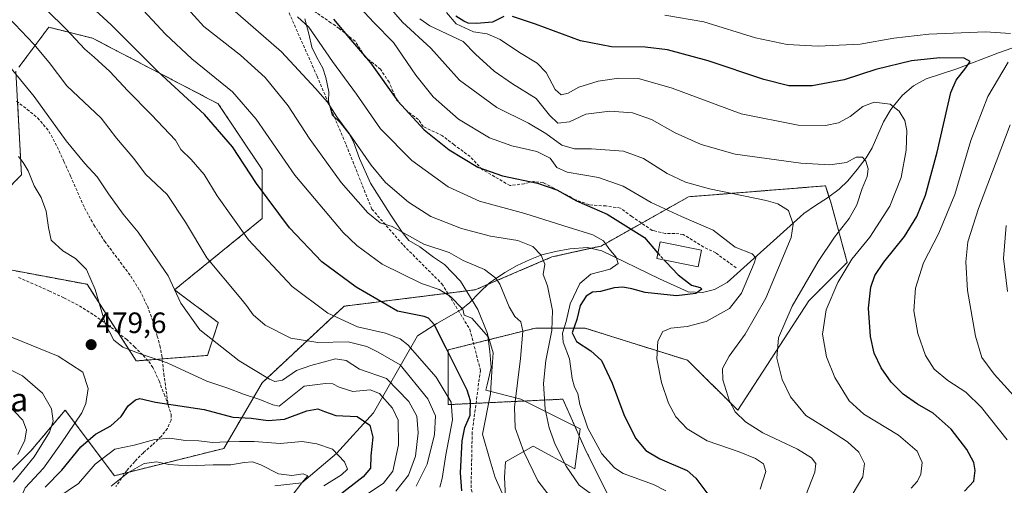
# Model space of a CAD drawing. Units: metres. Extents: x 623499 to 626926, y 4785077 to 4787453.
# Drawn here: x 623998 to 624333, y 4787045 to 4787203 of the extents above; entities that cross this region are included whole.
import ezdxf
from ezdxf.enums import TextEntityAlignment as Align

# ---------------------------------------------------------------- set-up
doc = ezdxf.new("R2010")
doc.units = ezdxf.units.M
doc.header["$MEASUREMENT"] = 0
doc.linetypes.add('TRAZOS', pattern=[0.75, 0.5, -0.25])
doc.linetypes.add('TRAZOSX2', pattern=[1.5, 1, -0.5])
for name, color, linetype, lineweight in [('Arbolado forestal', 92, 'TRAZOS', 0), ('Arbolado forestal CxS', 92, 'Continuous', 0), ('Carátula', 7, 'Continuous', 5), ('Corriente natural lineal', 142, 'Continuous', 13), ('Curva de nivel maestra', 36, 'Continuous', 30), ('Curva de nivel maestra oculto', 36, 'TRAZOSX2', 30), ('Curva de nivel normal', 36, 'Continuous', 0), ('Edificación', 1, 'Continuous', 13), ('Edificación Cxs', 1, 'Continuous', 13), ('Espacio natural protegido', 2, 'Continuous', 13), ('Espacio natural protegido CxS', 2, 'Continuous', 0), ('Pastizal CxS', 92, 'Continuous', 0), ('Punto de cota en terreno', 7, 'Continuous', 0), ('Rótulo de punto de cota en terreno', 19, 'Continuous', 0), ('Senda', 19, 'TRAZOSX2', 0), ('Texto cartográfico', 19, 'Continuous', 0)]:
    doc.layers.add(name, color=color, linetype=linetype, lineweight=lineweight)
doc.styles.add('Arial', font='txt', dxfattribs={"height": 0.2})

# ---------------------------------------------------------------- blocks, each defined once
blk = doc.blocks.new('*U151')
at = {"layer": 'Pastizal CxS', "color": 92, "linetype": 'Continuous', "lineweight": 0}
for points in [[(624201.55, 4787035.43, 513.38), (624190.4, 4787057.74, 518.36), (624182.96, 4787074.48, 517.61), (624143.91, 4787072.62, 493.44), (624143.91, 4787091.22, 499.92), (624168.97, 4787097.48, 509.6), (624173.66, 4787098.65, 511.66), (624190.4, 4787098.65, 526.88), (624225.39, 4787087.69, 532.12), (624242.47, 4787070.76, 535.01), (624266.64, 4787107.95, 542.23), (624279.66, 4787120.97, 544.33), (624274.08, 4787141.43, 537.27), (624272.22, 4787147.01, 538.06), (624225.73, 4787143.29, 532.78), (624195.97, 4787126.55, 519), (624179.24, 4787122.83, 515.79), (624153.2, 4787111.67, 506.62), (624108.58, 4787106.09, 496.68), (624080.68, 4787080.06, 483.64), (624067.66, 4787057.74, 468.26), (624030.47, 4787048.45, 465.73), (624013.74, 4787070.76, 482.53), (624008.75, 4787064.84, 484.92), (624002.21, 4787057.08, 487.06), (623992.01, 4787046.88, 488.9)], [(623991.42, 4787119.11, 475.4), (624021.17, 4787113.53, 479.54), (624037.91, 4787087.5, 478.87), (624062.09, 4787089.36, 483.38), (624065.8, 4787100.51, 486.62), (624050.93, 4787111.67, 484.86), (624080.68, 4787135.85, 497.8), (624080.68, 4787152.58, 501.61), (624065.8, 4787174.9, 501.71), (624023.03, 4787197.21, 496.41), (624008.16, 4787200.93, 493.08), (623997.97, 4787187.35, 485.8)], [(623997, 4787186.05, 485.14), (623998.86, 4787150.72, 479.15), (623993.28, 4787145.14, 477.36)]]:
    blk.add_polyline3d(points, dxfattribs=at)
blk = doc.blocks.new('*U164')
at = {"layer": 'Curva de nivel normal', "color": 36, "linetype": 'Continuous', "lineweight": 0}
blk.add_polyline3d([(624250.1, 4787043.89, 530), (624251.93, 4787049.89, 530), (624251.22, 4787052.51, 530), (624248.46, 4787054.3, 530), (624242.94, 4787056.54, 530), (624232.07, 4787060.32, 530), (624225.18, 4787064.41, 530), (624221.38, 4787068.52, 530), (624218.84, 4787073.07, 530), (624216.48, 4787080.14, 530), (624214.92, 4787088.14, 530), (624215.28, 4787094.15, 530), (624216.98, 4787097.44, 530), (624219.71, 4787098.59, 530), (624225.27, 4787099.14, 530), (624231.71, 4787100.91, 530), (624239.63, 4787105.34, 530), (624243.68, 4787110.56, 530), (624248.07, 4787120.69, 530), (624248.55, 4787122.56, 530), (624247.3, 4787123.9, 530), (624241.56, 4787126.16, 530), (624234.05, 4787131.98, 530), (624223.3, 4787136.6, 530), (624212.97, 4787141.33, 530), (624203.51, 4787146.94, 530), (624195.04, 4787149.82, 530), (624184.44, 4787151.7, 530), (624180.87, 4787153.19, 530), (624178.68, 4787156.37, 530), (624174.12, 4787158.74, 530), (624165.65, 4787160.57, 530), (624157.98, 4787163.38, 530), (624147.5, 4787169.73, 530), (624138.84, 4787177.26, 530), (624132.97, 4787184.68, 530), (624125.36, 4787195.78, 530), (624118.74, 4787202.58, 530), (624112.24, 4787209.41, 530)], dxfattribs=at)
blk = doc.blocks.new('*U171')
at = {"layer": 'Curva de nivel normal', "color": 36, "linetype": 'Continuous', "lineweight": 0}
blk.add_polyline3d([(623997.8, 4787157.03, 480), (623999.41, 4787154.91, 480), (624001.14, 4787152.06, 480), (624003.13, 4787147.04, 480), (624005.56, 4787143.08, 480), (624007.21, 4787138.36, 480), (624008.07, 4787132.89, 480), (624008.98, 4787128.56, 480), (624012.9, 4787124.89, 480), (624017.24, 4787122.28, 480), (624021.03, 4787118.56, 480), (624023.92, 4787111.76, 480), (624027.3, 4787100.26, 480), (624030.32, 4787094.5, 480), (624033.38, 4787092.18, 480), (624039.27, 4787089.91, 480), (624048.44, 4787086.8, 480), (624061.85, 4787080.66, 480), (624069, 4787078.25, 480), (624074.42, 4787076.16, 480), (624079.92, 4787074.41, 480), (624084.38, 4787072.59, 480), (624086.55, 4787072.15, 480), (624094.97, 4787078.86, 480), (624102.27, 4787079.83, 480), (624104.78, 4787079.69, 480), (624106.95, 4787078.6, 480), (624111.49, 4787077.12, 480), (624117.4, 4787077.67, 480), (624120.64, 4787076.41, 480), (624125.08, 4787071.38, 480), (624126.91, 4787067.34, 480), (624127.09, 4787059.01, 480), (624125.13, 4787050.01, 480), (624121.94, 4787045.89, 480), (624114.06, 4787040.56, 480)], dxfattribs=at)
blk = doc.blocks.new('*U179')
at = {"layer": 'Curva de nivel normal', "color": 36, "linetype": 'Continuous', "lineweight": 0}
blk.add_polyline3d([(624265.6, 4787041.82, 535), (624268.68, 4787049.71, 535), (624268.95, 4787052.56, 535), (624267.54, 4787054.57, 535), (624262.79, 4787057.46, 535), (624250.99, 4787063.08, 535), (624245.07, 4787066.77, 535), (624241.59, 4787070.23, 535), (624239.63, 4787073.86, 535), (624237.34, 4787081.09, 535), (624237.28, 4787084.87, 535), (624239.54, 4787089.09, 535), (624244.94, 4787096.6, 535), (624252.01, 4787108.79, 535), (624260.63, 4787129.45, 535), (624261.33, 4787134.01, 535), (624259.74, 4787138.68, 535), (624256.08, 4787140.94, 535), (624252.09, 4787142.02, 535), (624232.86, 4787146.02, 535), (624224.65, 4787148.22, 535), (624218.38, 4787151.26, 535), (624210.34, 4787156.27, 535), (624203.6, 4787158.75, 535), (624192.69, 4787159.64, 535), (624186.97, 4787159.6, 535), (624182.64, 4787160.81, 535), (624177.2, 4787164.78, 535), (624171.23, 4787168.31, 535), (624160.54, 4787173.69, 535), (624147.85, 4787182.94, 535), (624138.07, 4787193.79, 535), (624128.46, 4787202.68, 535), (624120.21, 4787212.33, 535)], dxfattribs=at)
blk = doc.blocks.new('*U180')
at = {"layer": 'Curva de nivel normal', "color": 36, "linetype": 'Continuous', "lineweight": 0}
blk.add_polyline3d([(623992.35, 4787206.5, 490), (624003.08, 4787195.22, 490), (624008.23, 4787188.95, 490), (624014.31, 4787181, 490), (624025.99, 4787170, 490), (624031.2, 4787163.22, 490), (624037.04, 4787156.28, 490), (624041.09, 4787151, 490), (624048.39, 4787144.06, 490), (624054.68, 4787134.71, 490), (624061.88, 4787122.56, 490), (624072.86, 4787109.4, 490), (624075.37, 4787106.35, 490), (624077.6, 4787103.11, 490), (624081.77, 4787099.69, 490), (624090.46, 4787095.2, 490), (624099.61, 4787093.78, 490), (624109.98, 4787093.99, 490), (624116.36, 4787092.34, 490), (624120.17, 4787090.49, 490), (624127.68, 4787086.16, 490), (624137.07, 4787074.65, 490), (624139.62, 4787068.87, 490), (624139.3, 4787062.46, 490), (624136.83, 4787052.37, 490), (624133.11, 4787044.96, 490)], dxfattribs=at)
blk = doc.blocks.new('*U188')
at = {"layer": 'Curva de nivel normal', "color": 36, "linetype": 'Continuous', "lineweight": 0}
for points in [[(624217.64, 4787205, 555), (624230.94, 4787202.74, 555), (624248.51, 4787197.37, 555), (624259.21, 4787195.1, 555), (624269.75, 4787194.48, 555), (624284.04, 4787195.21, 555), (624295.49, 4787197.16, 555), (624307.43, 4787198.56, 555), (624326.72, 4787199.41, 555), (624335.18, 4787198.85, 555)], [(624334.39, 4787189.08, 555), (624327.44, 4787177.44, 555), (624321.75, 4787162.38, 555), (624316.29, 4787144.04, 555), (624310.84, 4787130.89, 555), (624305.55, 4787120.82, 555), (624302.83, 4787112.27, 555), (624302.28, 4787104.55, 555), (624303.63, 4787096.82, 555), (624306.32, 4787089.32, 555), (624309.27, 4787084.73, 555), (624313.88, 4787080.88, 555), (624320.04, 4787076.81, 555), (624325.33, 4787071.64, 555), (624334.01, 4787060.61, 555)]]:
    blk.add_polyline3d(points, dxfattribs=at)
blk = doc.blocks.new('*U208')
at = {"layer": 'Curva de nivel normal', "color": 36, "linetype": 'Continuous', "lineweight": 0}
blk.add_polyline3d([(624192.75, 4787042.17, 515), (624188.5, 4787045.28, 515), (624184.1, 4787051.66, 515), (624180.31, 4787059.03, 515), (624178.26, 4787064.7, 515), (624176.93, 4787071.12, 515), (624176.37, 4787079.84, 515), (624177.2, 4787087.59, 515), (624179.27, 4787097.86, 515), (624179.48, 4787104.61, 515), (624177.73, 4787113.04, 515), (624176.25, 4787116.89, 515), (624176.81, 4787120.35, 515), (624175.56, 4787123.41, 515), (624172.78, 4787126.42, 515), (624167.64, 4787128.44, 515), (624158.38, 4787129.95, 515), (624148.53, 4787132.48, 515), (624138.09, 4787136.63, 515), (624130.42, 4787141.44, 515), (624122.66, 4787148.18, 515), (624117.75, 4787154, 515), (624110.3, 4787164.81, 515), (624106.16, 4787170.42, 515), (624102.89, 4787175.48, 515), (624098.82, 4787180.08, 515), (624087.33, 4787192.58, 515), (624069.84, 4787207.76, 515)], dxfattribs=at)
blk = doc.blocks.new('*U211')
at = {"layer": 'Curva de nivel normal', "color": 36, "linetype": 'Continuous', "lineweight": 0}
blk.add_polyline3d([(624179.73, 4787039.82, 510), (624174.49, 4787046.74, 510), (624169.66, 4787056.58, 510), (624166.69, 4787064.79, 510), (624166.48, 4787071.78, 510), (624168.6, 4787088.27, 510), (624169.4, 4787097.62, 510), (624168.65, 4787100.78, 510), (624166.6, 4787102.61, 510), (624164.66, 4787105.86, 510), (624161.56, 4787113.58, 510), (624160.12, 4787115.66, 510), (624156.3, 4787118.54, 510), (624149.1, 4787121.66, 510), (624144.28, 4787124.32, 510), (624135.64, 4787127.22, 510), (624124.87, 4787133.22, 510), (624120.86, 4787134.42, 510), (624116.7, 4787137.86, 510), (624107.58, 4787148.15, 510), (624102.54, 4787155.07, 510), (624096.74, 4787163.23, 510), (624089.6, 4787174.23, 510), (624081.76, 4787183.89, 510), (624073.29, 4787191.46, 510), (624060.85, 4787201.18, 510), (624054.25, 4787208.47, 510)], dxfattribs=at)
blk = doc.blocks.new('*U212')
at = {"layer": 'Curva de nivel normal', "color": 36, "linetype": 'Continuous', "lineweight": 0}
blk.add_polyline3d([(624334.13, 4787111.11, 565), (624332.81, 4787122.36, 565), (624333.7, 4787133.56, 565)], dxfattribs=at)
blk = doc.blocks.new('*U217')
at = {"layer": 'Curva de nivel normal', "color": 36, "linetype": 'Continuous', "lineweight": 0}
blk.add_polyline3d([(624218.02, 4787043.32, 520), (624213.73, 4787045.43, 520), (624203.46, 4787049.16, 520), (624200.55, 4787051.1, 520), (624196.25, 4787055.92, 520), (624191.46, 4787064.6, 520), (624188.7, 4787072.71, 520), (624188.02, 4787076.43, 520), (624186.9, 4787078.56, 520), (624186.16, 4787081.56, 520), (624185.26, 4787088.23, 520), (624183.02, 4787093.89, 520), (624182.79, 4787096.89, 520), (624184.06, 4787100.89, 520), (624185.44, 4787106.93, 520), (624188.71, 4787113.81, 520), (624192.53, 4787116.97, 520), (624199.04, 4787118.65, 520), (624201.78, 4787120.56, 520), (624201.13, 4787122.77, 520), (624198.55, 4787125.72, 520), (624196.74, 4787128.37, 520), (624193.14, 4787130.41, 520), (624183.29, 4787133.39, 520), (624170.06, 4787137.59, 520), (624154.64, 4787141.76, 520), (624143.97, 4787146.63, 520), (624131.56, 4787155.67, 520), (624120.98, 4787166.44, 520), (624112.78, 4787178.15, 520), (624104.68, 4787189.29, 520), (624096.6, 4787200.9, 520), (624092.71, 4787204.49, 520)], dxfattribs=at)
blk = doc.blocks.new('*U230')
at = {"layer": 'Curva de nivel normal', "color": 36, "linetype": 'Continuous', "lineweight": 0}
blk.add_polyline3d([(624143.37, 4787205.96, 545), (624146.71, 4787202.04, 545), (624152.54, 4787199.41, 545), (624157.21, 4787198.67, 545), (624161.6, 4787196.73, 545), (624168.25, 4787192.31, 545), (624174.2, 4787188.77, 545), (624177.26, 4787185.5, 545), (624180.33, 4787179.75, 545), (624182.34, 4787177.98, 545), (624184.75, 4787178.54, 545), (624188.44, 4787180.56, 545), (624194.97, 4787182.65, 545), (624201.98, 4787183.62, 545), (624208.63, 4787183.45, 545), (624220.17, 4787180.24, 545), (624243.63, 4787171.5, 545), (624262.96, 4787167.69, 545), (624272.24, 4787167.48, 545), (624276.69, 4787168.43, 545), (624280.69, 4787170.58, 545), (624284.95, 4787174.04, 545), (624288.84, 4787175.48, 545), (624294.25, 4787174.74, 545), (624297.36, 4787172.38, 545), (624299.22, 4787169.22, 545), (624299.94, 4787165.82, 545), (624299.72, 4787159.14, 545), (624297.95, 4787149.88, 545), (624294.19, 4787140.12, 545), (624287.31, 4787129.53, 545), (624281.21, 4787122.07, 545), (624276.42, 4787114.19, 545), (624272.45, 4787104.89, 545), (624271.28, 4787096.56, 545), (624272.59, 4787088.89, 545), (624275.44, 4787081.89, 545), (624280.29, 4787073.88, 545), (624285.3, 4787069.36, 545), (624297.14, 4787062.28, 545), (624303.43, 4787056.85, 545), (624305.2, 4787052.99, 545), (624304.72, 4787049, 545), (624303.55, 4787046.56, 545), (624301.46, 4787044.23, 545)], dxfattribs=at)
blk = doc.blocks.new('*U238')
at = {"layer": 'Curva de nivel normal', "color": 36, "linetype": 'Continuous', "lineweight": 0}
blk.add_polyline3d([(624281.34, 4787042.01, 540), (624284.96, 4787048.11, 540), (624285.59, 4787052.56, 540), (624283.58, 4787056.44, 540), (624279.8, 4787059.93, 540), (624273.62, 4787063.92, 540), (624265.56, 4787068.94, 540), (624260.41, 4787075.28, 540), (624257.57, 4787081.13, 540), (624255.71, 4787088.44, 540), (624256.24, 4787095.28, 540), (624260.98, 4787106.05, 540), (624269.77, 4787121.33, 540), (624275.29, 4787129.61, 540), (624280.29, 4787135.89, 540), (624282.92, 4787140.54, 540), (624284.76, 4787146.14, 540), (624286.43, 4787150.23, 540), (624286.75, 4787152.74, 540), (624286.01, 4787155.35, 540), (624284.81, 4787156.8, 540), (624282.75, 4787156.81, 540), (624279.45, 4787154.91, 540), (624273.76, 4787154.13, 540), (624263.89, 4787154.71, 540), (624241.6, 4787157.75, 540), (624229.97, 4787161.03, 540), (624221.11, 4787165.04, 540), (624213.1, 4787169.6, 540), (624206.6, 4787171.83, 540), (624198.92, 4787172.42, 540), (624190.81, 4787171.34, 540), (624185.18, 4787168.75, 540), (624181.26, 4787168.37, 540), (624178.46, 4787171.01, 540), (624173.93, 4787176.67, 540), (624165.8, 4787181.74, 540), (624159.56, 4787186.05, 540), (624153.25, 4787191.78, 540), (624149.08, 4787196.08, 540), (624137.76, 4787201.42, 540), (624134.37, 4787203.81, 540)], dxfattribs=at)
blk = doc.blocks.new('*U239')
at = {"layer": 'Curva de nivel normal', "color": 36, "linetype": 'Continuous', "lineweight": 0}
blk.add_polyline3d([(624335.12, 4787167.76, 560), (624324.28, 4787139.28, 560), (624320.67, 4787127.93, 560), (624319.94, 4787121.21, 560), (624320.55, 4787111.48, 560), (624323.27, 4787095.85, 560), (624325.4, 4787088.6, 560), (624329.66, 4787082.99, 560), (624338.56, 4787073.16, 560)], dxfattribs=at)
blk = doc.blocks.new('*U254')
at = {"layer": 'Curva de nivel maestra', "color": 36, "linetype": 'Continuous', "lineweight": 30}
blk.add_polyline3d([(624148.64, 4787043.37, 500), (624148.14, 4787049.39, 500), (624148.76, 4787060.29, 500), (624149.67, 4787064.87, 500), (624151.49, 4787069.09, 500), (624151.53, 4787073.9, 500), (624150.43, 4787077.53, 500), (624143.26, 4787091.85, 500), (624139.21, 4787099.87, 500), (624137.33, 4787102.07, 500), (624135.82, 4787102.61, 500), (624126.78, 4787104.37, 500), (624112.64, 4787112.53, 500), (624101.04, 4787121.14, 500), (624089.98, 4787132.71, 500), (624078.74, 4787147.76, 500), (624070.57, 4787160.23, 500), (624061.11, 4787171.32, 500), (624045.28, 4787185.93, 500), (624029.42, 4787201.79, 500), (624021.32, 4787209.06, 500)], dxfattribs=at)
blk = doc.blocks.new('*U261')
at = {"layer": 'Curva de nivel maestra', "color": 36, "linetype": 'Continuous', "lineweight": 30}
blk.add_polyline3d([(624217.47, 4787121.74, 525), (624218.1, 4787121.07, 525), (624222.12, 4787116.73, 525), (624226.7, 4787113.27, 525), (624229.66, 4787112.49, 525), (624230.17, 4787111.85, 525), (624228.22, 4787110.36, 525), (624221.64, 4787109.6, 525), (624210.9, 4787110.78, 525), (624206.4, 4787112.04, 525), (624203.32, 4787112.59, 525), (624200.36, 4787112.32, 525), (624195.8, 4787111.14, 525), (624193.01, 4787110.81, 525), (624190.9, 4787109.5, 525), (624188.88, 4787106.28, 525), (624187.68, 4787101.57, 525), (624186.15, 4787097.02, 525), (624187.58, 4787094.07, 525), (624192.53, 4787090.97, 525), (624196.06, 4787087.59, 525), (624199.74, 4787079.89, 525), (624203.73, 4787069.23, 525), (624207.66, 4787061.26, 525), (624211.2, 4787056.99, 525), (624215.98, 4787054.24, 525), (624225.28, 4787050.21, 525), (624228.21, 4787047.68, 525), (624232.29, 4787042.22, 525)], dxfattribs=at)
blk = doc.blocks.new('*U265')
at = {"layer": 'Curva de nivel maestra', "color": 36, "linetype": 'Continuous', "lineweight": 30}
for points in [[(624319.57, 4787043.22, 550), (624322.68, 4787046.6, 550), (624323.19, 4787050.19, 550), (624322.7, 4787053, 550), (624320.38, 4787057.34, 550), (624315.04, 4787064.3, 550), (624308.84, 4787069.68, 550), (624303.54, 4787072.77, 550), (624298.72, 4787076.22, 550), (624294.62, 4787080.32, 550), (624291.17, 4787085.16, 550), (624288.85, 4787090.12, 550), (624287.57, 4787095.78, 550), (624286.92, 4787105.42, 550), (624287.67, 4787112.61, 550), (624289.04, 4787116.55, 550), (624292.13, 4787121.06, 550), (624299.11, 4787129.77, 550), (624303.35, 4787136.56, 550), (624306.25, 4787143.89, 550), (624310.2, 4787158.48, 550), (624314.86, 4787178.78, 550), (624316.72, 4787182.98, 550), (624320.02, 4787187.08, 550), (624321.5, 4787189.3, 550), (624319.44, 4787190.39, 550), (624311.2, 4787190.54, 550), (624301.51, 4787189.51, 550), (624289.36, 4787186.51, 550), (624278.59, 4787183.09, 550), (624267.69, 4787180.98, 550), (624259.78, 4787181.04, 550), (624251.27, 4787183.2, 550), (624232.37, 4787189.49, 550), (624218.54, 4787193.26, 550), (624210.99, 4787194.11, 550), (624199.54, 4787194.23, 550), (624188.95, 4787196.28, 550), (624173.63, 4787201.99, 550), (624165.88, 4787204.54, 550)], [(624162.84, 4787204.54, 550), (624159.09, 4787202.68, 550), (624153.56, 4787202.24, 550), (624150.76, 4787202.26, 550), (624149.24, 4787203.04, 550), (624146.61, 4787204.68, 550)]]:
    blk.add_polyline3d(points, dxfattribs=at)
blk = doc.blocks.new('*U270')
at = {"layer": 'Curva de nivel maestra', "color": 36, "linetype": 'Continuous', "lineweight": 30}
blk.add_polyline3d([(624006.88, 4787044.56, 475), (624012.62, 4787050.39, 475), (624019.1, 4787058.33, 475), (624023.99, 4787062.56, 475), (624029.2, 4787065.47, 475), (624032.82, 4787068.64, 475), (624035.13, 4787072.23, 475), (624037.66, 4787074.29, 475), (624039.15, 4787074.66, 475), (624044.4, 4787073.46, 475), (624061, 4787070.95, 475), (624070.73, 4787068.32, 475), (624076.97, 4787068.04, 475), (624082.72, 4787067.25, 475), (624088.31, 4787067.74, 475), (624095.85, 4787070.48, 475), (624099.61, 4787071.16, 475), (624101.96, 4787070.32, 475), (624105.79, 4787068.91, 475), (624113.01, 4787068.6, 475), (624117.34, 4787065.59, 475), (624118.34, 4787061.52, 475), (624117.72, 4787055.18, 475), (624117.59, 4787051.02, 475), (624115.09, 4787048.09, 475), (624106.46, 4787041.36, 475)], dxfattribs=at)
blk = doc.blocks.new('5PATER')
at = {"layer": 'Carátula', "linetype": 'Continuous', "lineweight": 5}
h = blk.add_hatch(color=250, dxfattribs=at)
edge = h.paths.add_edge_path()
edge.add_ellipse((0, 0.01), major_axis=(-1.33, -1.34), ratio=0.999422, start_angle=0, end_angle=360)

msp = doc.modelspace()

# ---------------------------------------------------------------- linework, layer by layer
at = {"layer": 'Arbolado forestal', "color": 92, "linetype": 'TRAZOS', "lineweight": 0}
for points in [[(623997.97, 4787187.35, 485.8), (624008.16, 4787200.93, 493.08), (624023.03, 4787197.21, 496.41), (624065.8, 4787174.9, 501.71), (624080.68, 4787152.58, 501.61), (624080.68, 4787135.85, 497.8), (624050.93, 4787111.67, 484.86), (624065.8, 4787100.51, 486.62), (624062.09, 4787089.36, 483.38), (624046.7, 4787088.17, 479.82), (624041.72, 4787087.79, 479.42), (624037.91, 4787087.5, 478.87), (624031.79, 4787097.01, 480.19), (624021.17, 4787113.53, 479.54), (623991.42, 4787119.11, 475.4)], [(623993.28, 4787145.14, 477.36), (623998.86, 4787150.72, 479.15), (623997.55, 4787175.49, 482.49)], [(623992.01, 4787046.88, 488.9), (624002.21, 4787057.08, 487.06), (624008.75, 4787064.84, 484.92), (624013.74, 4787070.76, 482.53), (624030.47, 4787048.45, 465.73), (624034.07, 4787049.35, 464.97), (624067.66, 4787057.74, 468.26), (624080.68, 4787080.06, 483.64), (624108.57, 4787106.09, 496.68), (624143.8, 4787110.5, 504.77), (624153.2, 4787111.67, 506.62), (624157.58, 4787113.55, 508.3), (624179.24, 4787122.83, 515.79), (624192.5, 4787125.78, 518.02), (624195.97, 4787126.55, 519), (624209.77, 4787134.31, 526.2), (624225.73, 4787143.29, 532.78), (624272.22, 4787147.01, 538.06), (624273.46, 4787143.27, 537.26), (624274.08, 4787141.43, 537.27), (624279.66, 4787120.97, 544.33), (624266.64, 4787107.95, 542.23), (624242.46, 4787070.76, 535.01), (624225.39, 4787087.69, 532.12), (624190.4, 4787098.66, 526.88), (624173.66, 4787098.65, 511.66), (624168.97, 4787097.48, 509.6), (624152.59, 4787093.39, 503.29), (624143.91, 4787091.22, 499.92), (624143.91, 4787072.62, 493.44), (624153.43, 4787073.07, 500.99), (624182.96, 4787074.48, 517.61), (624190.4, 4787057.74, 518.36), (624201.55, 4787035.43, 513.38)]]:
    msp.add_polyline3d(points, dxfattribs=at)
at = {"layer": 'Arbolado forestal CxS', "color": 92, "linetype": 'Continuous', "lineweight": 0}
for points in [[(623997.97, 4787187.35, 485.8), (624008.16, 4787200.93, 493.08), (624023.03, 4787197.21, 496.41), (624065.8, 4787174.9, 501.71), (624080.68, 4787152.58, 501.61), (624080.68, 4787135.85, 497.8), (624050.93, 4787111.67, 484.86), (624065.8, 4787100.51, 486.62), (624062.09, 4787089.36, 483.38), (624037.91, 4787087.5, 478.87), (624021.17, 4787113.53, 479.54), (623991.42, 4787119.11, 475.4)], [(623993.28, 4787145.14, 477.36), (623998.86, 4787150.72, 479.15), (623997, 4787186.05, 485.14)], [(623992.01, 4787046.88, 488.9), (624002.21, 4787057.08, 487.06), (624008.75, 4787064.84, 484.92), (624013.74, 4787070.76, 482.53), (624030.47, 4787048.45, 465.73), (624067.66, 4787057.74, 468.26), (624080.68, 4787080.06, 483.64), (624108.57, 4787106.09, 496.68), (624153.2, 4787111.67, 506.62), (624179.24, 4787122.83, 515.79), (624195.97, 4787126.55, 519), (624225.73, 4787143.29, 532.78), (624272.22, 4787147.01, 538.06), (624274.08, 4787141.43, 537.27), (624279.66, 4787120.97, 544.33), (624266.64, 4787107.95, 542.23), (624242.47, 4787070.76, 535.01), (624225.39, 4787087.69, 532.12), (624190.4, 4787098.65, 526.88), (624173.66, 4787098.65, 511.66), (624168.97, 4787097.48, 509.6), (624143.91, 4787091.22, 499.92), (624143.91, 4787072.62, 493.44), (624182.96, 4787074.48, 517.61), (624190.4, 4787057.74, 518.36), (624201.55, 4787035.43, 513.38)]]:
    msp.add_polyline3d(points, dxfattribs=at)
at = {"layer": 'Corriente natural lineal', "color": 142, "linetype": 'Continuous', "lineweight": 13}
msp.add_polyline3d([(624335.68, 4787193.83, 554.87), (624331.1, 4787192.27, 553.14), (624316.92, 4787186.79, 550.35), (624306.48, 4787183.36, 546.82), (624302.2, 4787181.03, 546.74), (624298.5, 4787177.79, 546.19), (624295.28, 4787173.98, 544.58), (624294.51, 4787172.94, 544.2), (624292.03, 4787168.74, 543.03), (624288.1, 4787159.98, 540.71), (624286.05, 4787156.56, 539.91), (624283.1, 4787152.55, 538.92), (624279.89, 4787148.72, 538.09), (624276.97, 4787145.87, 537.31), (624273.01, 4787142.93, 537.29), (624268.89, 4787140.32, 537.06), (624264.91, 4787137.57, 535.96), (624263.61, 4787136.5, 535.44), (624238.84, 4787114.16, 526.96), (624234.48, 4787111.75, 526.21), (624230.42, 4787110.76, 525.52), (624225.62, 4787110.94, 525.01), (624215.79, 4787115.45, 523.76), (624196.23, 4787124.97, 518.8), (624191.37, 4787126.02, 517.81), (624185.31, 4787125.57, 516.94), (624180.51, 4787124.74, 516.26), (624175.82, 4787123.51, 515.27), (624171.8, 4787122, 513.82), (624167.39, 4787119.89, 512.39), (624163.26, 4787117.54, 511.06), (624159.33, 4787114.93, 509.4), (624158.06, 4787113.99, 508.64), (624154.59, 4787110.79, 506.83), (624151.34, 4787107.4, 505.25), (624148.27, 4787104.91, 504.33), (624140.14, 4787100.18, 500.55), (624133.53, 4787096.03, 498.29), (624118.57, 4787069.84, 476.24), (624105.97, 4787056.06, 469.36), (624094.2, 4787046, 465.26), (624085.01, 4787044.97, 463.11)], dxfattribs=at)
at = {"layer": 'Curva de nivel maestra', "color": 36, "linetype": 'Continuous', "lineweight": 30}
msp.add_polyline3d([(624104.94, 4787203.71, 525), (624110.8, 4787196.81, 525), (624117.6, 4787188.86, 525), (624126.9, 4787175.82, 525), (624135.75, 4787166.01, 525), (624144.32, 4787159.25, 525), (624154.05, 4787153.31, 525), (624162.44, 4787150.37, 525), (624174.31, 4787147.9, 525), (624180.91, 4787145.69, 525), (624187.58, 4787141.92, 525), (624197.99, 4787137.4, 525), (624210.72, 4787129.5, 525), (624215.15, 4787124.23, 525), (624215.28, 4787124.09, 525)], dxfattribs=at)
at = {"layer": 'Curva de nivel maestra oculto', "color": 36, "linetype": 'TRAZOSX2', "lineweight": 30}
msp.add_polyline3d([(624215.28, 4787124.09, 525), (624217.47, 4787121.74, 525)], dxfattribs=at)
at = {"layer": 'Curva de nivel normal', "color": 36, "linetype": 'Continuous', "lineweight": 0}
for points in [[(624000.83, 4787213.41, 495), (624014.03, 4787200.28, 495), (624020.36, 4787193.42, 495), (624023.64, 4787190.72, 495), (624028.86, 4787185.91, 495), (624035.01, 4787179.35, 495), (624043.09, 4787171.11, 495), (624051.22, 4787162.56, 495), (624053.01, 4787159.38, 495), (624056.59, 4787156, 495), (624060.94, 4787150.86, 495), (624065.37, 4787143.62, 495), (624076.07, 4787128.66, 495), (624090.91, 4787112.83, 495), (624103.1, 4787103.71, 495), (624113.12, 4787099.12, 495), (624122.63, 4787096.9, 495), (624127.6, 4787095.02, 495), (624130.28, 4787092.96, 495), (624139.84, 4787081.99, 495), (624145.02, 4787073.48, 495), (624145.38, 4787067.5, 495), (624143.12, 4787055.57, 495), (624141.89, 4787047.52, 495), (624141.1, 4787044.56, 495)], [(624038.78, 4787208.36, 505), (624047.83, 4787198.57, 505), (624056.85, 4787190.18, 505), (624070.64, 4787178.93, 505), (624078.65, 4787169.63, 505), (624091.77, 4787150.68, 505), (624108.28, 4787131.2, 505), (624112.87, 4787126.76, 505), (624121.47, 4787120.42, 505), (624134.91, 4787113.82, 505), (624140.87, 4787111.72, 505), (624144.77, 4787109.39, 505), (624148.95, 4787105.12, 505), (624149.45, 4787103.05, 505), (624151.96, 4787102.06, 505), (624157.73, 4787095.57, 505), (624159.26, 4787090.19, 505), (624158.76, 4787083.93, 505), (624158.35, 4787076.32, 505), (624155.66, 4787062.56, 505), (624158.22, 4787053.48, 505), (624159.96, 4787047.88, 505), (624162.31, 4787042.57, 505)], [(623989.56, 4787193.86, 485), (624003.15, 4787177.4, 485), (624014.09, 4787162.34, 485), (624020.36, 4787154.6, 485), (624024.62, 4787150.02, 485), (624028.43, 4787144.28, 485), (624033.5, 4787137.4, 485), (624038.6, 4787131.28, 485), (624048.77, 4787116.36, 485), (624053.1, 4787107.15, 485), (624059.5, 4787098.06, 485), (624072.92, 4787087.5, 485), (624083.19, 4787081.25, 485), (624085, 4787080.53, 485), (624087.58, 4787080.99, 485), (624092.43, 4787084.28, 485), (624097.21, 4787085.88, 485), (624105.66, 4787088.18, 485), (624109.31, 4787087.61, 485), (624113.85, 4787084.7, 485), (624123, 4787081.46, 485), (624130.61, 4787073.72, 485), (624133.28, 4787068.74, 485), (624133.77, 4787063.02, 485), (624132.8, 4787055.09, 485), (624130.53, 4787048.64, 485), (624126.22, 4787043.19, 485)], [(623997.68, 4787038.51, 480), (624000.08, 4787044.33, 480), (624006.4, 4787051.06, 480), (624012.28, 4787059.29, 480), (624019.36, 4787069.89, 480), (624020.73, 4787073.01, 480), (624021.56, 4787078.11, 480), (624019.7, 4787083.63, 480), (624011.36, 4787089.06, 480), (623992.98, 4787096.56, 480)], [(623996.2, 4787046.23, 485), (624003.19, 4787054.89, 485), (624008.4, 4787063.23, 485), (624009.61, 4787066.98, 485), (624009.1, 4787071.22, 485), (624005.98, 4787076.56, 485), (623999.22, 4787082.47, 485), (623990.22, 4787086.8, 485)], [(623997.59, 4787055.66, 490), (624000.02, 4787060.53, 490), (624000.63, 4787064.11, 490), (623999.38, 4787067.35, 490), (623994.02, 4787072.87, 490)], [(624101.68, 4787045.02, 470), (624107.74, 4787048.75, 470), (624109.69, 4787050.69, 470), (624108.68, 4787053.2, 470), (624104.58, 4787057.53, 470), (624099.27, 4787059.26, 470), (624094.35, 4787060.11, 470), (624086.81, 4787059.41, 470), (624078.01, 4787060.12, 470), (624072.97, 4787060.04, 470), (624068.77, 4787060.03, 470), (624063.86, 4787059.72, 470), (624059.18, 4787060.37, 470), (624054.66, 4787060.46, 470), (624049.3, 4787061.2, 470), (624044.27, 4787060.78, 470), (624037.16, 4787058.85, 470), (624030.66, 4787057.52, 470), (624023.87, 4787052.38, 470), (624018.22, 4787045.85, 470), (624011.27, 4787041.05, 470)], [(624029.31, 4787044.89, 465), (624034.98, 4787049.4, 465), (624040.64, 4787052.6, 465), (624044.9, 4787053.18, 465), (624049, 4787052.23, 465), (624055.54, 4787051.78, 465), (624064.09, 4787052.18, 465), (624070.09, 4787052.11, 465), (624074.62, 4787052.91, 465), (624077.47, 4787053.15, 465), (624080.29, 4787052.19, 465), (624086.32, 4787049.15, 465), (624090.82, 4787048.52, 465), (624094.6, 4787049.05, 465), (624096.21, 4787048.38, 465), (624094.2, 4787046, 465), (624090.86, 4787041.69, 465)]]:
    msp.add_polyline3d(points, dxfattribs=at)
at = {"layer": 'Edificación', "color": 1, "linetype": 'Continuous', "lineweight": 13}
msp.add_polyline3d([(624230.06, 4787125.09, 528.82), (624228.93, 4787119.43, 529.76), (624214.91, 4787122.26, 534.78), (624216.05, 4787127.92, 531.45), (624230.06, 4787125.09, 528.82)], dxfattribs=at)
at = {"layer": 'Edificación Cxs', "color": 1, "linetype": 'Continuous', "lineweight": 13}
msp.add_polyline3d([(624230.06, 4787125.09, 528.82), (624228.93, 4787119.43, 529.76), (624214.91, 4787122.26, 534.78), (624216.05, 4787127.92, 531.45), (624230.06, 4787125.09, 528.82)], close=True, dxfattribs=at)
at = {"layer": 'Espacio natural protegido', "color": 2, "linetype": 'Continuous', "lineweight": 13}
msp.add_polyline3d([(624163.43, 4787041, 505.08), (624163.08, 4787047.98, 506.08), (624163.43, 4787053.21, 506.64), (624172.82, 4787058.45, 511.49), (624187.09, 4787050.77, 515.68), (624188.83, 4787064.38, 518.7), (624168.65, 4787074.5, 510.81), (624156.72, 4787077.53, 503.75), (624157.27, 4787079.41, 503.85), (624157.67, 4787081.23, 503.94), (624158.58, 4787085.28, 504.34), (624158.11, 4787090.74, 504.38), (624157.37, 4787096.83, 505.06), (624154.07, 4787104.92, 505.69), (624148.2, 4787114.61, 506.35), (624142.71, 4787120.28, 507.57), (624138.92, 4787122.73, 507.85), (624134.29, 4787126.22, 509.07), (624130.57, 4787128.45, 509.12), (624128.37, 4787131.21, 509.91), (624124.2, 4787137.37, 511.2), (624117.55, 4787147.94, 512.39), (624113.86, 4787156.28, 513.71), (624111.74, 4787161.96, 514.33), (624110.3, 4787164.74, 514.76), (624107.19, 4787168.5, 514.65), (624104.52, 4787171.1, 514.44), (624103.24, 4787175.79, 515.13), (624103.34, 4787178.99, 515.74), (624102.37, 4787183.81, 516.41), (624101.3, 4787186.97, 517.55), (624099.34, 4787190.63, 518.15), (624097.63, 4787194.16, 518.34), (624096.54, 4787198.72, 518.77), (624095.19, 4787203.78, 520.21)], dxfattribs=at)
msp.add_polyline3d([(624163.43, 4787041, 505.08), (624163.08, 4787047.98, 506.08), (624163.43, 4787053.21, 506.64), (624172.82, 4787058.45, 511.49), (624187.09, 4787050.77, 515.68), (624188.83, 4787064.38, 518.7), (624168.65, 4787074.5, 510.81), (624156.72, 4787077.53, 503.75), (624157.27, 4787079.41, 503.85), (624157.67, 4787081.23, 503.94), (624158.58, 4787085.28, 504.34), (624158.11, 4787090.74, 504.38), (624157.37, 4787096.83, 505.06), (624154.07, 4787104.92, 505.69), (624148.2, 4787114.61, 506.35), (624142.71, 4787120.28, 507.57), (624138.92, 4787122.73, 507.85), (624134.29, 4787126.22, 509.07), (624130.57, 4787128.45, 509.12), (624128.37, 4787131.21, 509.91), (624124.2, 4787137.37, 511.2), (624117.55, 4787147.94, 512.39), (624113.86, 4787156.28, 513.71), (624111.74, 4787161.96, 514.33), (624110.3, 4787164.74, 514.76), (624107.19, 4787168.5, 514.65), (624104.52, 4787171.1, 514.44), (624103.24, 4787175.79, 515.13), (624103.34, 4787178.99, 515.74), (624102.37, 4787183.81, 516.41), (624101.3, 4787186.97, 517.55), (624099.34, 4787190.63, 518.15), (624097.63, 4787194.16, 518.34), (624096.54, 4787198.72, 518.77), (624095.19, 4787203.78, 520.21)], dxfattribs=at)
at = {"layer": 'Espacio natural protegido CxS', "color": 2, "linetype": 'Continuous', "lineweight": 0}
msp.add_polyline3d([(624163.43, 4787041, 505.08), (624163.08, 4787047.98, 506.08), (624163.43, 4787053.21, 506.64), (624172.82, 4787058.45, 511.49), (624187.09, 4787050.77, 515.68), (624188.83, 4787064.38, 518.7), (624168.65, 4787074.5, 510.81), (624156.72, 4787077.53, 503.75), (624157.27, 4787079.41, 503.85), (624157.67, 4787081.23, 503.94), (624158.58, 4787085.28, 504.34), (624158.11, 4787090.74, 504.38), (624157.37, 4787096.83, 505.06), (624154.07, 4787104.92, 505.69), (624148.2, 4787114.61, 506.35), (624142.71, 4787120.28, 507.57), (624138.92, 4787122.73, 507.85), (624134.29, 4787126.22, 509.07), (624130.57, 4787128.45, 509.12), (624128.37, 4787131.21, 509.91), (624124.2, 4787137.37, 511.2), (624117.55, 4787147.94, 512.39), (624113.86, 4787156.28, 513.71), (624111.74, 4787161.96, 514.33), (624110.3, 4787164.74, 514.76), (624107.19, 4787168.5, 514.65), (624104.52, 4787171.1, 514.44), (624103.24, 4787175.79, 515.13), (624103.34, 4787178.99, 515.74), (624102.37, 4787183.81, 516.41), (624101.3, 4787186.97, 517.55), (624099.34, 4787190.63, 518.15), (624097.63, 4787194.16, 518.34), (624096.54, 4787198.72, 518.77), (624095.19, 4787203.78, 520.21)], dxfattribs=at)
msp.add_polyline3d([(624163.43, 4787041, 505.08), (624163.08, 4787047.98, 506.08), (624163.43, 4787053.21, 506.64), (624172.82, 4787058.45, 511.49), (624187.09, 4787050.77, 515.68), (624188.83, 4787064.38, 518.7), (624168.65, 4787074.5, 510.81), (624156.72, 4787077.53, 503.75), (624157.27, 4787079.41, 503.85), (624157.67, 4787081.23, 503.94), (624158.58, 4787085.28, 504.34), (624158.11, 4787090.74, 504.38), (624157.37, 4787096.83, 505.06), (624154.07, 4787104.92, 505.69), (624148.2, 4787114.61, 506.35), (624142.71, 4787120.28, 507.57), (624138.92, 4787122.73, 507.85), (624134.29, 4787126.22, 509.07), (624130.57, 4787128.45, 509.12), (624128.37, 4787131.21, 509.91), (624124.2, 4787137.37, 511.2), (624117.55, 4787147.94, 512.39), (624113.86, 4787156.28, 513.71), (624111.74, 4787161.96, 514.33), (624110.3, 4787164.74, 514.76), (624107.19, 4787168.5, 514.65), (624104.52, 4787171.1, 514.44), (624103.24, 4787175.79, 515.13), (624103.34, 4787178.99, 515.74), (624102.37, 4787183.81, 516.41), (624101.3, 4787186.97, 517.55), (624099.34, 4787190.63, 518.15), (624097.63, 4787194.16, 518.34), (624096.54, 4787198.72, 518.77), (624095.19, 4787203.78, 520.21)], dxfattribs=at)
msp.add_polyline3d([(624163.43, 4787041, 505.08), (624163.08, 4787047.98, 506.08), (624163.43, 4787053.21, 506.64), (624172.82, 4787058.45, 511.49), (624187.09, 4787050.77, 515.68), (624188.83, 4787064.38, 518.7), (624168.65, 4787074.5, 510.81), (624156.72, 4787077.53, 503.75), (624157.27, 4787079.41, 503.85), (624157.67, 4787081.23, 503.94), (624158.58, 4787085.28, 504.34), (624158.11, 4787090.74, 504.38), (624157.37, 4787096.83, 505.06), (624154.07, 4787104.92, 505.69), (624148.2, 4787114.61, 506.35), (624142.71, 4787120.28, 507.57), (624138.92, 4787122.73, 507.85), (624134.29, 4787126.22, 509.07), (624130.57, 4787128.45, 509.12), (624128.37, 4787131.21, 509.91), (624124.2, 4787137.37, 511.2), (624117.55, 4787147.94, 512.39), (624113.86, 4787156.28, 513.71), (624111.74, 4787161.96, 514.33), (624110.3, 4787164.74, 514.76), (624107.19, 4787168.5, 514.65), (624104.52, 4787171.1, 514.44), (624103.24, 4787175.79, 515.13), (624103.34, 4787178.99, 515.74), (624102.37, 4787183.81, 516.41), (624101.3, 4787186.97, 517.55), (624099.34, 4787190.63, 518.15), (624097.63, 4787194.16, 518.34), (624096.54, 4787198.72, 518.77), (624095.19, 4787203.78, 520.21)], dxfattribs=at)
msp.add_polyline3d([(624163.43, 4787041, 505.08), (624163.08, 4787047.98, 506.08), (624163.43, 4787053.21, 506.64), (624172.82, 4787058.45, 511.49), (624187.09, 4787050.77, 515.68), (624188.83, 4787064.38, 518.7), (624168.65, 4787074.5, 510.81), (624156.72, 4787077.53, 503.75), (624157.27, 4787079.41, 503.85), (624157.67, 4787081.23, 503.94), (624158.58, 4787085.28, 504.34), (624158.11, 4787090.74, 504.38), (624157.37, 4787096.83, 505.06), (624154.07, 4787104.92, 505.69), (624148.2, 4787114.61, 506.35), (624142.71, 4787120.28, 507.57), (624138.92, 4787122.73, 507.85), (624134.29, 4787126.22, 509.07), (624130.57, 4787128.45, 509.12), (624128.37, 4787131.21, 509.91), (624124.2, 4787137.37, 511.2), (624117.55, 4787147.94, 512.39), (624113.86, 4787156.28, 513.71), (624111.74, 4787161.96, 514.33), (624110.3, 4787164.74, 514.76), (624107.19, 4787168.5, 514.65), (624104.52, 4787171.1, 514.44), (624103.24, 4787175.79, 515.13), (624103.34, 4787178.99, 515.74), (624102.37, 4787183.81, 516.41), (624101.3, 4787186.97, 517.55), (624099.34, 4787190.63, 518.15), (624097.63, 4787194.16, 518.34), (624096.54, 4787198.72, 518.77), (624095.19, 4787203.78, 520.21)], dxfattribs=at)
at = {"layer": 'Pastizal CxS', "color": 92, "linetype": 'Continuous', "lineweight": 0}
for points in [[(623997.97, 4787187.35, 485.8), (624008.16, 4787200.93, 493.08), (624023.03, 4787197.21, 496.41), (624065.8, 4787174.9, 501.71), (624080.68, 4787152.58, 501.61), (624080.68, 4787135.85, 497.8), (624050.93, 4787111.67, 484.86), (624065.8, 4787100.51, 486.62), (624062.09, 4787089.36, 483.38), (624046.7, 4787088.17, 479.82), (624041.72, 4787087.79, 479.42), (624037.91, 4787087.5, 478.87), (624031.79, 4787097.01, 480.19), (624021.17, 4787113.53, 479.54), (623991.42, 4787119.11, 475.4)], [(623993.28, 4787145.14, 477.36), (623998.86, 4787150.72, 479.15), (623997.55, 4787175.49, 482.49)], [(623992.01, 4787046.88, 488.9), (624002.21, 4787057.08, 487.06), (624008.75, 4787064.84, 484.92), (624013.74, 4787070.76, 482.53), (624030.47, 4787048.45, 465.73), (624034.07, 4787049.35, 464.97), (624067.66, 4787057.74, 468.26), (624080.68, 4787080.06, 483.64), (624108.57, 4787106.09, 496.68), (624143.8, 4787110.5, 504.77), (624153.2, 4787111.67, 506.62), (624157.58, 4787113.55, 508.3), (624179.24, 4787122.83, 515.79), (624192.5, 4787125.78, 518.02), (624195.97, 4787126.55, 519), (624209.77, 4787134.31, 526.2), (624225.73, 4787143.29, 532.78), (624272.22, 4787147.01, 538.06), (624273.46, 4787143.27, 537.26), (624274.08, 4787141.43, 537.27), (624279.66, 4787120.97, 544.33), (624266.64, 4787107.95, 542.23), (624242.46, 4787070.76, 535.01), (624225.39, 4787087.69, 532.12), (624190.4, 4787098.66, 526.88), (624173.66, 4787098.65, 511.66), (624168.97, 4787097.48, 509.6), (624152.59, 4787093.39, 503.29), (624143.91, 4787091.22, 499.92), (624143.91, 4787072.62, 493.44), (624153.43, 4787073.07, 500.99), (624182.96, 4787074.48, 517.61), (624190.4, 4787057.74, 518.36), (624201.55, 4787035.43, 513.38)]]:
    msp.add_polyline3d(points, dxfattribs=at)
at = {"layer": 'Senda', "color": 19, "linetype": 'TRAZOSX2', "lineweight": 0}
for points in [[(624082.34, 4787219.03, 523), (624088.64, 4787208.56, 520.79), (624099.36, 4787184.35, 515.79), (624109.28, 4787160.93, 513.37), (624118.01, 4787139.11, 510.17), (624128.73, 4787126.8, 508.48), (624141.82, 4787113.71, 505.58), (624151.35, 4787098.23, 504.06), (624154.92, 4787084.34, 502.65), (624152.14, 4787063.3, 502.61), (624151.75, 4787043.86, 501.26), (624154.92, 4787035.13, 500.09), (624160.48, 4787018.46, 493.68), (624160.08, 4787007.58, 489.68), (624160.08, 4786983.77, 488.85), (624160.35, 4786959.96, 485.23), (624165.37, 4786947.79, 483.8), (624171.99, 4786938.53, 483.57), (624169.87, 4786934.29, 483.65), (624156.11, 4786930.06, 480.54), (624131.51, 4786915.77, 474.71), (624107.69, 4786903.87, 470.34), (624096.58, 4786894.34, 467.75), (624084.74, 4786885.87, 465.51)], [(624241.89, 4787119.1, 528.1), (624234.93, 4787124.22, 528.2), (624230.85, 4787126.16, 527.7), (624223.89, 4787130.47, 527.79), (624221.06, 4787130.82, 527.38), (624217.82, 4787130.76, 526.64), (624214.1, 4787131.69, 526.18), (624213.36, 4787131.88, 526.1), (624206.4, 4787136.59, 526.19), (624202.52, 4787139.46, 526.48), (624197.64, 4787140.16, 525.55), (624191.91, 4787140.57, 524.83), (624187.29, 4787142.28, 524.95), (624179.94, 4787146.18, 524.78), (624176.27, 4787148.13, 524.93), (624173.03, 4787148.47, 524.77), (624169.86, 4787147.71, 524.12), (624164.97, 4787147.1, 523.39), (624155.57, 4787152.57, 524.8), (624151.44, 4787156.94, 525.59), (624145.97, 4787160.97, 525.81), (624142.01, 4787164.03, 526.09), (624135.48, 4787167.13, 524.96), (624133.82, 4787169.53, 525.2), (624129.77, 4787172.6, 524.83), (624126.41, 4787176.25, 524.79), (624123.87, 4787182.26, 525.38), (624120.96, 4787186.65, 525.21), (624115.62, 4787190.99, 524.34), (624112.29, 4787196.18, 524.99), (624106.95, 4787200.52, 524.45), (624104.11, 4787202.44, 523.89), (624098.2, 4787206.5, 522.9)], [(623997.13, 4787175.82, 482.47), (624000.76, 4787173.01, 482.6), (624004.36, 4787170.13, 483.5), (624008.2, 4787165.54, 483.92), (624011.04, 4787160.24, 483.6), (624013.3, 4787155.28, 483.09), (624015.54, 4787150.3, 482.8), (624017.92, 4787144.89, 482.52), (624020.32, 4787139.49, 482.58), (624023.5, 4787133.72, 482.62), (624027.15, 4787128.21, 482.25), (624031.58, 4787122.27, 481.82), (624036.02, 4787116.33, 482.34), (624039.1, 4787111.39, 482.31), (624041.68, 4787106.16, 482.18), (624043.54, 4787101.11, 482.07), (624045.05, 4787095.95, 481.72), (624045.94, 4787092.69, 481.21), (624046.57, 4787089.39, 480.17), (624047.26, 4787083.12, 478.64), (624048.79, 4787072.43, 474.27)], [(624048.79, 4787072.43, 474.27), (624047.59, 4787075.58, 475.9), (624045.75, 4787080.49, 477.84), (624043.59, 4787085.27, 478.82), (624041.99, 4787087.51, 479.36), (624040.08, 4787089.52, 479.74), (624037.42, 4787092.2, 480.07), (624034.64, 4787094.74, 480.25), (624031.39, 4787097.33, 480.18), (624028.06, 4787099.81, 480), (624023.2, 4787103.29, 479.54), (624018.14, 4787106.47, 479.01), (624013.31, 4787108.95, 478.56), (624008.38, 4787111.22, 477.77), (623997.81, 4787115.92, 476.31)], [(624048.79, 4787072.43, 474.27), (624049.74, 4787069.28, 472.8), (624049.74, 4787067.36, 472.03), (624048.49, 4787064.52, 471.08), (624046.44, 4787061.86, 470.04), (624043.36, 4787058.95, 468.79), (624040.31, 4787056.29, 467.35), (624037.36, 4787053.27, 466.1), (624034.58, 4787050.08, 465.22), (624030.98, 4787044.84, 464.16)]]:
    msp.add_polyline3d(points, dxfattribs=at)

# ---------------------------------------------------------------- block references
at = {"layer": 'Curva de nivel maestra', "color": 36, "linetype": 'Continuous', "lineweight": 30}
for name in ['*U265', '*U270', '*U254', '*U261']:
    msp.add_blockref(name, (0, 0), dxfattribs=at)
at = {"layer": 'Curva de nivel normal', "color": 36, "linetype": 'Continuous', "lineweight": 0}
for name in ['*U238', '*U230', '*U188', '*U239', '*U212', '*U217', '*U164', '*U179', '*U171', '*U180', '*U211', '*U208']:
    msp.add_blockref(name, (0, 0), dxfattribs=at)
at = {"layer": 'Pastizal CxS', "color": 92, "linetype": 'Continuous', "lineweight": 0}
msp.add_blockref('*U151', (0, 0), dxfattribs=at)
at = {"layer": 'Punto de cota en terreno', "linetype": 'Continuous', "lineweight": 0}
msp.add_blockref('5PATER', (624022.56, 4787093.01, 479.6), dxfattribs=at)

# ---------------------------------------------------------------- texts
at = {"layer": 'Rótulo de punto de cota en terreno', "color": 19, "linetype": 'Continuous', "lineweight": 0, "style": 'Arial'}
msp.add_text('479,6', height=7, dxfattribs=at).set_placement((624024.32, 4787094.77), align=Align.BOTTOM_LEFT)
at = {"layer": 'Texto cartográfico', "color": 19, "linetype": 'Continuous', "lineweight": 0, "style": 'Arial'}
msp.add_text('Gorostiko Lepoa', height=8, dxfattribs=at).set_placement((623959.3, 4787074.33), align=Align.MIDDLE_CENTER)

doc.saveas('drawing.dxf')
